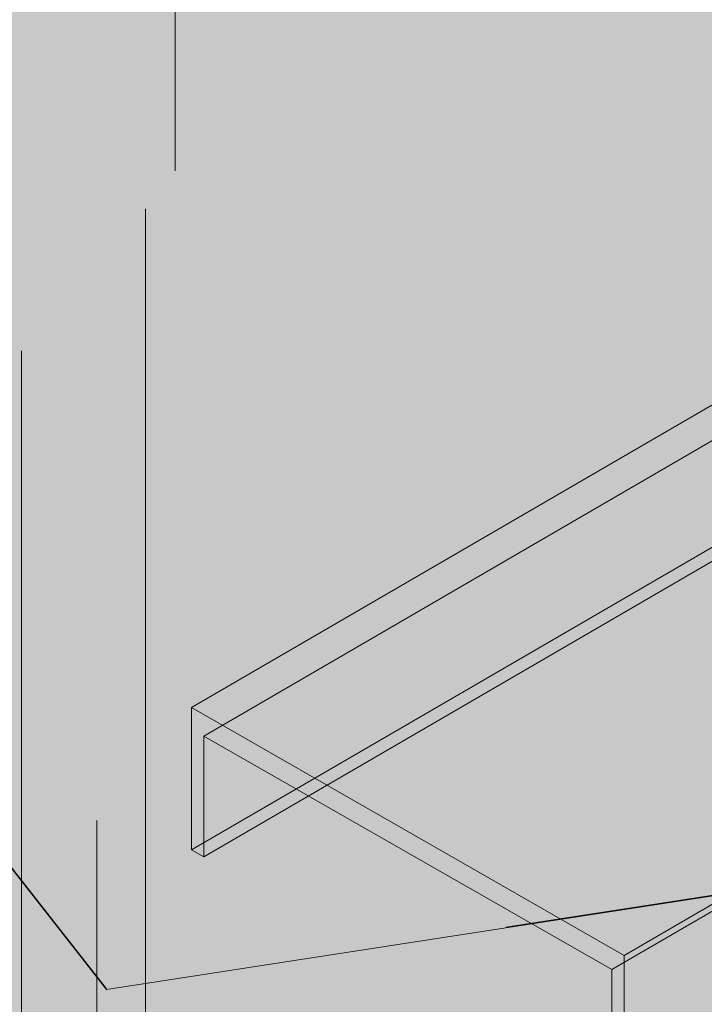
# Model space of a CAD drawing. Units: metres. Extents: x -2.9 to 13.7, y -2.1 to 8.4.
# Drawn here: x 11.2 to 11.3, y 5.7 to 5.8 of the extents above; entities that cross this region are included whole.
import ezdxf

# ---------------------------------------------------------------- set-up
doc = ezdxf.new("R2010")
doc.units = ezdxf.units.M
doc.linetypes.add('AUSGEZOGEN', pattern=[0])
doc.linetypes.add('STRICHLINIE_S4', pattern=[0.0825, 0.0625, -0.02])
doc.layers.add('XR$2$Beton Ansicht', color=7, linetype='AUSGEZOGEN', lineweight=25)
doc.layers.add('XR$2$Beton verdeckt vorne', color=7, linetype='STRICHLINIE_S4', lineweight=25)

msp = doc.modelspace()

# ---------------------------------------------------------------- hatches: boundary and pattern name
at = {"layer": 'XR$2$Beton Ansicht', "linetype": 'AUSGEZOGEN', "lineweight": 13, "transparency": 33554687}
for points in [[(11.51013, 4.98652), (11.51013, 6.12227), (11.3003, 6.07209), (11.3003, 4.93634)], [(11.3003, 4.93634), (11.3003, 6.07209), (11.07513, 6.05498), (11.07513, 4.91923)]]:
    msp.add_hatch(color=8, dxfattribs=at).paths.add_polyline_path(points)

# ---------------------------------------------------------------- linework, layer by layer
at = {"layer": 'XR$2$Beton verdeckt vorne', "color": 7, "linetype": 'STRICHLINIE_S4', "lineweight": 18, "transparency": 33554687}
for p, q in [((11.22513, 5.42969), (11.22513, 6.24618)), ((11.23379, 5.57572), (11.23379, 5.95947)), ((11.23937, 5.94599), (11.23937, 5.56223)), ((11.24277, 5.55034), (11.24277, 5.93409)), ((11.4224, 5.69786), (11.18328, 5.83592)), ((11.42402, 5.69284), (11.18341, 5.83176)), ((11.24467, 5.68868), (11.48415, 5.82802)), ((11.18213, 5.82433), (11.41361, 5.69069)), ((11.24609, 5.68542), (11.48557, 5.82476)), ((11.41361, 5.68906), (11.18213, 5.8227)), ((11.48415, 5.81169), (11.24467, 5.67235)), ((11.48557, 5.81088), (11.24609, 5.67154)), ((11.53384, 5.79956), (11.29436, 5.66022)), ((11.29294, 5.65858), (11.53242, 5.79792)), ((11.57722, 5.70932), (11.23491, 5.65637)), ((11.23491, 5.65628), (11.57722, 5.70924)), ((11.24467, 5.68868), (11.24467, 5.67235)), ((11.29436, 5.66022), (11.24467, 5.68868)), ((11.24609, 5.67154), (11.24609, 5.68542)), ((11.24609, 5.68542), (11.29294, 5.65858)), ((11.23491, 5.65637), (11.22236, 5.67236)), ((11.22236, 5.67228), (11.23491, 5.65628)), ((11.24467, 5.67235), (11.24609, 5.67154)), ((11.29436, 5.64389), (11.29436, 5.66022)), ((11.29294, 5.65858), (11.29294, 5.6447))]:
    msp.add_line(p, q, dxfattribs=at)

doc.saveas('drawing.dxf')
